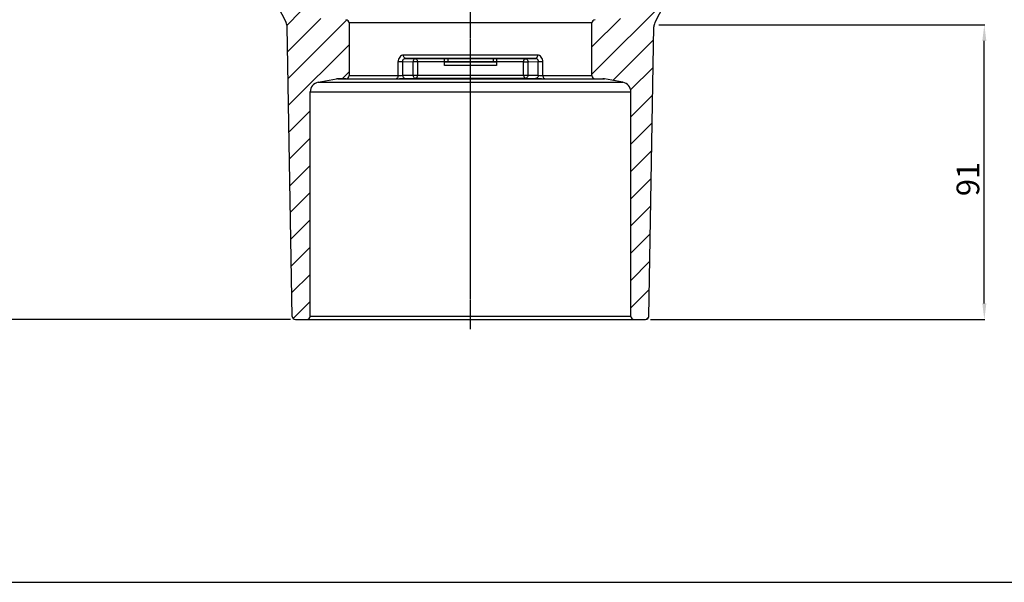
# Model space of a CAD drawing. Units: millimetres. Extents: x -2246 to 1952, y -1101 to 2855.
# Drawn here: x 1398 to 1702, y -1101 to -927 of the extents above; entities that cross this region are included whole.
import ezdxf

# ---------------------------------------------------------------- set-up
doc = ezdxf.new("R2010")
doc.units = ezdxf.units.MM
doc.linetypes.add('CENTER', pattern=[0.6, 0.375, -0.075, 0.075, -0.075])
for name, color, linetype in [('AUSFORMSCHRAEGEN', 7, 'Continuous'), ('RUNDUNGEN', 7, 'Continuous'), ('ZEICHNUNGSBEMASSUNGEN', 7, 'Continuous')]:
    doc.layers.add(name, color=color, linetype=linetype)
doc.styles.get("Standard").update_dxf_attribs({"font": 'arial.ttf'})
doc.dimstyles.new('DIMSTYLE_2', dxfattribs={"dimtxt": 3.5, "dimasz": 3.5, "dimexe": 0.18, "dimexo": 0.0625, "dimgap": 0.09, "dimtad": 1, "dimdec": 0, "dimdsep": 46, "dimtxsty": 'Standard', "dimblk": '_FILLED', "dimblk1": '_FILLED', "dimblk2": '_FILLED', "dimcen": 0.09, "dimclrt": 5, "dimadec": 0, "dimazin": 0, "dimtp": 0.5, "dimtm": 0.5, "dimtfac": 1, "dimtdec": 0, "dimtofl": 0, "dimtmove": 0, "dimatfit": 3, "dimldrblk": '_FILLED', "dimfxl": 0, "dimtolj": 1, "dimarcsym": 0})

# ---------------------------------------------------------------- blocks, each defined once
blk = doc.blocks.new('_FILLED')
at = {"color": 0, "linetype": 'ByBlock'}
blk.add_solid([(0, 0), (-1, 0.125), (-1, -0.125)], dxfattribs=at)
blk = doc.blocks.new('*D27')
at = {"layer": 'Defpoints', "color": 0, "transparency": 16777216}
for p in [(1376.86, -823.35), (1387.4, -823.35), (1481.49, -1019.85)]:
    blk.add_point(p, dxfattribs=at)
at = {"layer": 'ZEICHNUNGSBEMASSUNGEN', "color": 0, "linetype": 'Continuous', "lineweight": -2, "transparency": 16777216}
for p, q in [((1387.34, -823.35), (1376.68, -823.35)), ((1376.86, -1014.85), (1376.86, -828.35)), ((1481.42, -1019.85), (1376.68, -1019.85))]:
    blk.add_line(p, q, dxfattribs=at)
at = {"layer": 'ZEICHNUNGSBEMASSUNGEN', "color": 0, "lineweight": -2, "transparency": 16777216, "xscale": 5, "yscale": 5, "zscale": 5}
for p, rotation in [((1376.86, -823.35), 90), ((1376.86, -1019.85), 270)]:
    blk.add_blockref('_FILLED', p, dxfattribs=dict(at, rotation=rotation))
at = {"layer": 'ZEICHNUNGSBEMASSUNGEN', "transparency": 16777216, "insert": (1371.78, -926.96), "char_height": 7, "attachment_point": 5, "rotation": 90}
blk.add_mtext('\\A1;197', dxfattribs=at)
blk = doc.blocks.new('*D28')
at = {"layer": 'Defpoints', "color": 0, "transparency": 16777216}
for p in [(1595.09, -928.85), (1695.65, -928.85), (1592.52, -1019.85)]:
    blk.add_point(p, dxfattribs=at)
at = {"layer": 'ZEICHNUNGSBEMASSUNGEN', "color": 0, "linetype": 'Continuous', "lineweight": -2, "transparency": 16777216}
for p, q in [((1595.15, -928.85), (1695.83, -928.85)), ((1695.65, -1014.85), (1695.65, -933.85)), ((1592.58, -1019.85), (1695.83, -1019.85))]:
    blk.add_line(p, q, dxfattribs=at)
at = {"layer": 'ZEICHNUNGSBEMASSUNGEN', "color": 0, "lineweight": -2, "transparency": 16777216, "xscale": 5, "yscale": 5, "zscale": 5}
for p, rotation in [((1695.65, -928.85), 90), ((1695.65, -1019.85), 270)]:
    blk.add_blockref('_FILLED', p, dxfattribs=dict(at, rotation=rotation))
at = {"layer": 'ZEICHNUNGSBEMASSUNGEN', "transparency": 16777216, "insert": (1690.58, -976.47), "char_height": 7, "attachment_point": 5, "rotation": 90}
blk.add_mtext('\\A1;91', dxfattribs=at)

msp = doc.modelspace()

# ---------------------------------------------------------------- hatches: boundary and pattern name
at = {"linetype": 'Continuous'}
h = msp.add_hatch(dxfattribs=at)
h.set_pattern_fill('DEFAULT__1', color=1, scale=5.945, angle=45, style=0, pattern_type=0)
h.set_pattern_definition([(45, (991.2546, -1224.6935), (-4.20375, 4.20375), [])])
edge = h.paths.add_edge_path()
edge.add_line((1482.9868, -1019.8473), (1486.5041, -1019.8473))
edge.add_spline(control_points=[(1482.9868, -1019.8473), (1482.4091, -1019.8473), (1481.997, -1019.4424), (1481.9869, -1018.8647)], knot_values=[0, 0, 0, 0, 1, 1, 1, 1], weights=[1, 0.80883363, 0.80883363, 1], degree=3, periodic=0)
edge.add_line((1481.9869, -1018.8647), (1480.4278, -929.5399))
edge.add_spline(control_points=[(1480.1012, -928.2303), (1480.309, -928.6382), (1480.4198, -929.0823), (1480.4278, -929.5399)], knot_values=[0, 0, 0, 0, 1, 1, 1, 1], weights=[1, 0.98291338, 0.98291338, 1], degree=3, periodic=0)
edge.add_line((1468.0602, -904.5984), (1480.1012, -928.2303))
edge.add_spline(control_points=[(1467.5183, -902.503), (1467.5438, -903.2356), (1467.7274, -903.9453), (1468.0602, -904.5984)], knot_values=[0, 0, 0, 0, 1, 1, 1, 1], weights=[1, 0.98419734, 0.98419734, 1], degree=3, periodic=0)
edge.add_line((1466.0613, -860.781), (1467.5183, -902.503))
edge.add_spline(control_points=[(1466.0613, -860.781), (1466.0367, -860.0753), (1465.8653, -859.3903), (1465.5547, -858.7562)], knot_values=[0, 0, 0, 0, 1, 1, 1, 1], weights=[1, 0.98531664, 0.98531664, 1], degree=3, periodic=0)
edge.add_line((1465.5547, -858.7562), (1465.416, -858.4731))
edge.add_spline(control_points=[(1465.416, -858.4731), (1465.1054, -857.8389), (1464.934, -857.154), (1464.9094, -856.4483)], knot_values=[0, 0, 0, 0, 1, 1, 1, 1], weights=[1, 0.9853167, 0.9853167, 1], degree=3, periodic=0)
edge.add_line((1464.6224, -848.2292), (1464.9094, -856.4483))
edge.add_spline(control_points=[(1464.6224, -848.2292), (1464.5682, -846.6767), (1463.5153, -845.5344), (1461.9723, -845.3542)], knot_values=[0, 0, 0, 0, 1, 1, 1, 1], weights=[1, 0.83899893, 0.83899893, 1], degree=3, periodic=0)
edge.add_spline(control_points=[(1461.9723, -845.3542), (1460.9437, -845.234), (1460.2418, -844.4725), (1460.2057, -843.4375)], knot_values=[0, 0, 0, 0, 1, 1, 1, 1], weights=[1, 0.83899893, 0.83899893, 1], degree=3, periodic=0)
edge.add_line((1460.2057, -843.4375), (1459.8509, -833.2775))
edge.add_spline(control_points=[(1457.8521, -831.3473), (1458.9915, -831.3473), (1459.8111, -832.1388), (1459.8509, -833.2775)], knot_values=[0, 0, 0, 0, 1, 1, 1, 1], weights=[1, 0.8128932, 0.8128932, 1], degree=3, periodic=0)
edge.add_line((1457.8521, -831.3473), (1388.902, -831.3473))
edge.add_spline(control_points=[(1386.9048, -829.452), (1386.9636, -830.5739), (1387.7785, -831.3473), (1388.902, -831.3473)], knot_values=[0, 0, 0, 0, 1, 1, 1, 1], weights=[1, 0.81691625, 0.81691625, 1], degree=3, periodic=0)
edge.add_line((1386.7945, -827.3473), (1386.9048, -829.452))
edge.add_line((1386.7945, -827.3473), (1386.9048, -825.2426))
edge.add_spline(control_points=[(1386.9048, -825.2426), (1386.9636, -824.1207), (1387.7785, -823.3473), (1388.902, -823.3473)], knot_values=[0, 0, 0, 0, 1, 1, 1, 1], weights=[1, 0.81691625, 0.81691625, 1], degree=3, periodic=0)
edge.add_line((1472.0041, -823.3473), (1388.902, -823.3473))
edge.add_spline(control_points=[(1472.0041, -823.3473), (1472.5899, -823.3473), (1473.0041, -823.7615), (1473.0041, -824.3473)], knot_values=[0, 0, 0, 0, 1, 1, 1, 1], weights=[1, 0.80473785, 0.80473785, 1], degree=3, periodic=0)
edge.add_line((1473.0041, -827.7424), (1473.0041, -824.3473))
edge.add_spline(control_points=[(1473.0041, -827.7424), (1473.0041, -828.3201), (1472.5992, -828.7322), (1472.0215, -828.7423)], knot_values=[0, 0, 0, 0, 1, 1, 1, 1], weights=[1, 0.80883363, 0.80883363, 1], degree=3, periodic=0)
edge.add_line((1466.9866, -828.8301), (1472.0215, -828.7423))
edge.add_spline(control_points=[(1466.0041, -829.83), (1466.0041, -829.2523), (1466.409, -828.8402), (1466.9866, -828.8301)], knot_values=[0, 0, 0, 0, 1, 1, 1, 1], weights=[1, 0.80883363, 0.80883363, 1], degree=3, periodic=0)
edge.add_line((1466.0041, -838.8646), (1466.0041, -829.83))
edge.add_spline(control_points=[(1466.9866, -839.8644), (1466.409, -839.8544), (1466.0041, -839.4423), (1466.0041, -838.8646)], knot_values=[0, 0, 0, 0, 1, 1, 1, 1], weights=[1, 0.80883363, 0.80883363, 1], degree=3, periodic=0)
edge.add_line((1471.0631, -839.9356), (1466.9866, -839.8644))
edge.add_line((1471.0631, -839.9356), (1472.0081, -839.9356))
edge.add_spline(control_points=[(1472.0081, -839.9356), (1472.592, -839.9356), (1473.0057, -840.3477), (1473.0081, -840.9316)], knot_values=[0, 0, 0, 0, 1, 1, 1, 1], weights=[1, 0.80567609, 0.80567609, 1], degree=3, periodic=0)
edge.add_line((1473.2512, -901.9633), (1473.0081, -840.9316))
edge.add_spline(control_points=[(1473.5782, -903.3133), (1473.3641, -902.8932), (1473.2531, -902.4349), (1473.2512, -901.9633)], knot_values=[0, 0, 0, 0, 1, 1, 1, 1], weights=[1, 0.98188872, 0.98188872, 1], degree=3, periodic=0)
edge.add_line((1485.1979, -926.1182), (1473.5782, -903.3133))
edge.add_spline(control_points=[(1486.0365, -926.6629), (1485.671, -926.6437), (1485.364, -926.4444), (1485.1979, -926.1182)], knot_values=[0, 0, 0, 0, 1, 1, 1, 1], weights=[1, 0.9106836, 0.9106836, 1], degree=3, periodic=0)
edge.add_line((1498.5564, -927.319), (1486.0365, -926.6629))
edge.add_spline(control_points=[(1498.5564, -927.319), (1499.1174, -927.3484), (1499.5041, -927.7559), (1499.5041, -928.3176)], knot_values=[0, 0, 0, 0, 1, 1, 1, 1], weights=[1, 0.81691625, 0.81691625, 1], degree=3, periodic=0)
edge.add_line((1499.5041, -928.3176), (1499.5041, -944.5169))
edge.add_spline(control_points=[(1499.5041, -944.5169), (1499.5041, -945.0946), (1499.0992, -945.5067), (1498.5215, -945.5167)], knot_values=[0, 0, 0, 0, 1, 1, 1, 1], weights=[1, 0.80883363, 0.80883363, 1], degree=3, periodic=0)
edge.add_line((1498.5215, -945.5167), (1496.1415, -945.5583))
edge.add_spline(control_points=[(1495.6729, -945.6034), (1495.8277, -945.5761), (1495.9843, -945.561), (1496.1415, -945.5583)], knot_values=[0, 0, 0, 0, 1, 1, 1, 1], weights=[1, 0.99794489, 0.99794489, 1], degree=3, periodic=0)
edge.add_line((1489.9831, -946.6067), (1495.6729, -945.6034))
edge.add_spline(control_points=[(1487.5041, -949.5611), (1487.5041, -948.0379), (1488.4831, -946.8711), (1489.9831, -946.6067)], knot_values=[0, 0, 0, 0, 1, 1, 1, 1], weights=[1, 0.84402963, 0.84402963, 1], degree=3, periodic=0)
edge.add_line((1487.5041, -1018.8473), (1487.5041, -949.5611))
edge.add_spline(control_points=[(1487.5041, -1018.8473), (1487.5041, -1019.4331), (1487.0899, -1019.8473), (1486.5041, -1019.8473)], knot_values=[0, 0, 0, 0, 1, 1, 1, 1], weights=[1, 0.80473785, 0.80473785, 1], degree=3, periodic=0)
edge = h.paths.add_edge_path()
edge.add_line((1587.5041, -1019.8473), (1591.0214, -1019.8473))
edge.add_spline(control_points=[(1586.5041, -1018.8473), (1586.5041, -1019.4331), (1586.9183, -1019.8473), (1587.5041, -1019.8473)], knot_values=[0, 0, 0, 0, 1, 1, 1, 1], weights=[1, 0.80473785, 0.80473785, 1], degree=3, periodic=0)
edge.add_line((1586.5041, -1018.8473), (1586.5041, -949.5611))
edge.add_spline(control_points=[(1586.5041, -949.5611), (1586.5041, -948.0379), (1585.525, -946.8711), (1584.025, -946.6067)], knot_values=[0, 0, 0, 0, 1, 1, 1, 1], weights=[1, 0.84402963, 0.84402963, 1], degree=3, periodic=0)
edge.add_line((1584.025, -946.6067), (1578.3353, -945.6034))
edge.add_spline(control_points=[(1578.3353, -945.6034), (1578.1804, -945.5761), (1578.0239, -945.561), (1577.8667, -945.5583)], knot_values=[0, 0, 0, 0, 1, 1, 1, 1], weights=[1, 0.99794489, 0.99794489, 1], degree=3, periodic=0)
edge.add_line((1575.4866, -945.5167), (1577.8667, -945.5583))
edge.add_spline(control_points=[(1574.5041, -944.5169), (1574.5041, -945.0946), (1574.909, -945.5067), (1575.4866, -945.5167)], knot_values=[0, 0, 0, 0, 1, 1, 1, 1], weights=[1, 0.80883363, 0.80883363, 1], degree=3, periodic=0)
edge.add_line((1574.5041, -944.5169), (1574.5041, -928.3176))
edge.add_spline(control_points=[(1575.4518, -927.319), (1574.8908, -927.3484), (1574.5041, -927.7559), (1574.5041, -928.3176)], knot_values=[0, 0, 0, 0, 1, 1, 1, 1], weights=[1, 0.81691625, 0.81691625, 1], degree=3, periodic=0)
edge.add_line((1575.4518, -927.319), (1587.9716, -926.6629))
edge.add_spline(control_points=[(1587.9716, -926.6629), (1588.3372, -926.6437), (1588.6441, -926.4444), (1588.8103, -926.1182)], knot_values=[0, 0, 0, 0, 1, 1, 1, 1], weights=[1, 0.9106836, 0.9106836, 1], degree=3, periodic=0)
edge.add_line((1588.8103, -926.1182), (1600.43, -903.3133))
edge.add_spline(control_points=[(1600.43, -903.3133), (1600.6441, -902.8932), (1600.7551, -902.4349), (1600.7569, -901.9633)], knot_values=[0, 0, 0, 0, 1, 1, 1, 1], weights=[1, 0.98188872, 0.98188872, 1], degree=3, periodic=0)
edge.add_line((1600.7569, -901.9633), (1601.0001, -840.9316))
edge.add_spline(control_points=[(1602.0001, -839.9356), (1601.4162, -839.9356), (1601.0024, -840.3477), (1601.0001, -840.9316)], knot_values=[0, 0, 0, 0, 1, 1, 1, 1], weights=[1, 0.80567609, 0.80567609, 1], degree=3, periodic=0)
edge.add_line((1602.0001, -839.9356), (1602.9451, -839.9356))
edge.add_line((1602.9451, -839.9356), (1607.0215, -839.8644))
edge.add_spline(control_points=[(1607.0215, -839.8644), (1607.5992, -839.8544), (1608.0041, -839.4423), (1608.0041, -838.8646)], knot_values=[0, 0, 0, 0, 1, 1, 1, 1], weights=[1, 0.80883363, 0.80883363, 1], degree=3, periodic=0)
edge.add_line((1608.0041, -838.8646), (1608.0041, -829.83))
edge.add_spline(control_points=[(1608.0041, -829.83), (1608.0041, -829.2523), (1607.5992, -828.8402), (1607.0215, -828.8301)], knot_values=[0, 0, 0, 0, 1, 1, 1, 1], weights=[1, 0.80883363, 0.80883363, 1], degree=3, periodic=0)
edge.add_line((1607.0215, -828.8301), (1601.9866, -828.7423))
edge.add_spline(control_points=[(1601.0041, -827.7424), (1601.0041, -828.3201), (1601.409, -828.7322), (1601.9866, -828.7423)], knot_values=[0, 0, 0, 0, 1, 1, 1, 1], weights=[1, 0.80883363, 0.80883363, 1], degree=3, periodic=0)
edge.add_line((1601.0041, -827.7424), (1601.0041, -824.3473))
edge.add_spline(control_points=[(1602.0041, -823.3473), (1601.4183, -823.3473), (1601.0041, -823.7615), (1601.0041, -824.3473)], knot_values=[0, 0, 0, 0, 1, 1, 1, 1], weights=[1, 0.80473785, 0.80473785, 1], degree=3, periodic=0)
edge.add_line((1685.1062, -823.3473), (1602.0041, -823.3473))
edge.add_spline(control_points=[(1687.1034, -825.2426), (1687.0446, -824.1207), (1686.2297, -823.3473), (1685.1062, -823.3473)], knot_values=[0, 0, 0, 0, 1, 1, 1, 1], weights=[1, 0.81691625, 0.81691625, 1], degree=3, periodic=0)
edge.add_line((1687.2137, -827.3473), (1687.1034, -825.2426))
edge.add_line((1687.2137, -827.3473), (1687.1034, -829.452))
edge.add_spline(control_points=[(1687.1034, -829.452), (1687.0446, -830.5739), (1686.2297, -831.3473), (1685.1062, -831.3473)], knot_values=[0, 0, 0, 0, 1, 1, 1, 1], weights=[1, 0.81691625, 0.81691625, 1], degree=3, periodic=0)
edge.add_line((1685.1062, -831.3473), (1616.1561, -831.3473))
edge.add_spline(control_points=[(1616.1561, -831.3473), (1615.0167, -831.3473), (1614.1971, -832.1388), (1614.1573, -833.2775)], knot_values=[0, 0, 0, 0, 1, 1, 1, 1], weights=[1, 0.8128932, 0.8128932, 1], degree=3, periodic=0)
edge.add_line((1613.8025, -843.4375), (1614.1573, -833.2775))
edge.add_spline(control_points=[(1612.0358, -845.3542), (1613.0645, -845.234), (1613.7664, -844.4725), (1613.8025, -843.4375)], knot_values=[0, 0, 0, 0, 1, 1, 1, 1], weights=[1, 0.83899893, 0.83899893, 1], degree=3, periodic=0)
edge.add_spline(control_points=[(1609.3858, -848.2292), (1609.44, -846.6767), (1610.4929, -845.5344), (1612.0358, -845.3542)], knot_values=[0, 0, 0, 0, 1, 1, 1, 1], weights=[1, 0.83899893, 0.83899893, 1], degree=3, periodic=0)
edge.add_line((1609.3858, -848.2292), (1609.0988, -856.4483))
edge.add_spline(control_points=[(1609.0988, -856.4483), (1609.0741, -857.154), (1608.9028, -857.8389), (1608.5922, -858.4731)], knot_values=[0, 0, 0, 0, 1, 1, 1, 1], weights=[1, 0.98531672, 0.98531672, 1], degree=3, periodic=0)
edge.add_line((1608.5922, -858.4731), (1608.4535, -858.7562))
edge.add_spline(control_points=[(1608.4535, -858.7562), (1608.1429, -859.3903), (1607.9715, -860.0753), (1607.9469, -860.781)], knot_values=[0, 0, 0, 0, 1, 1, 1, 1], weights=[1, 0.98531661, 0.98531661, 1], degree=3, periodic=0)
edge.add_line((1607.9469, -860.781), (1606.4899, -902.503))
edge.add_spline(control_points=[(1606.4899, -902.503), (1606.4643, -903.2356), (1606.2808, -903.9453), (1605.948, -904.5984)], knot_values=[0, 0, 0, 0, 1, 1, 1, 1], weights=[1, 0.98419734, 0.98419734, 1], degree=3, periodic=0)
edge.add_line((1605.948, -904.5984), (1593.9069, -928.2303))
edge.add_spline(control_points=[(1593.9069, -928.2303), (1593.6991, -928.6382), (1593.5884, -929.0823), (1593.5804, -929.5399)], knot_values=[0, 0, 0, 0, 1, 1, 1, 1], weights=[1, 0.98291338, 0.98291338, 1], degree=3, periodic=0)
edge.add_line((1592.0212, -1018.8647), (1593.5804, -929.5399))
edge.add_spline(control_points=[(1591.0214, -1019.8473), (1591.5991, -1019.8473), (1592.0112, -1019.4424), (1592.0212, -1018.8647)], knot_values=[0, 0, 0, 0, 1, 1, 1, 1], weights=[1, 0.80883363, 0.80883363, 1], degree=3, periodic=0)

# ---------------------------------------------------------------- linework, layer by layer
at = {"linetype": 'CENTER'}
msp.add_line((1537.0041, -1022.8473), (1537.0041, -791.5513), dxfattribs=at)
at = {"color": 7, "linetype": 'Continuous'}
for p, q in [((1468.0602, -904.5984), (1480.1012, -928.2303)), ((1605.948, -904.5984), (1593.9069, -928.2303)), ((1481.9869, -1018.8647), (1480.4278, -929.5399)), ((1499.5041, -928.3176), (1499.5041, -944.5169)), ((1574.5041, -944.5169), (1574.5041, -928.3176)), ((1592.0212, -1018.8647), (1593.5804, -929.5399)), ((1489.9831, -946.6067), (1495.6729, -945.6034)), ((1498.5215, -945.5167), (1496.1415, -945.5583)), ((1575.4866, -945.5167), (1577.8667, -945.5583)), ((1584.025, -946.6067), (1578.3353, -945.6034)), ((1487.5041, -1018.8473), (1487.5041, -949.5611)), ((1586.5041, -1018.8473), (1586.5041, -949.5611)), ((1482.9868, -1019.8473), (1591.0214, -1019.8473))]:
    msp.add_line(p, q, dxfattribs=at)
at = {"color": 9, "linetype": 'Continuous'}
for p, q in [((1574.5041, -928.3176), (1499.5041, -928.3176)), ((1529.0041, -939.3515), (1520.0612, -939.3515)), ((1553.947, -939.3515), (1545.0041, -939.3515)), ((1499.5041, -944.5169), (1514.6615, -944.5169)), ((1559.3467, -944.5169), (1574.5041, -944.5169)), ((1489.9831, -946.6067), (1584.025, -946.6067)), ((1496.0469, -945.6034), (1578.3353, -945.6034)), ((1498.5215, -945.5167), (1514.076, -945.5167)), ((1498.5215, -945.5583), (1577.8667, -945.5583)), ((1559.9321, -945.5167), (1575.4866, -945.5167)), ((1487.5041, -949.5611), (1586.5041, -949.5611)), ((1586.5041, -1018.8473), (1487.5041, -1018.8473))]:
    msp.add_line(p, q, dxfattribs=at)
msp.add_line((552.4409, -1100.9088), (1951.8581, -1100.9088))
at = {"color": 7, "linetype": 'Continuous'}
for centre, radius, start, end in [((1477.4282, -929.5923), 3, 1, 27), ((1498.5041, -928.3176), 1, 0, 87), ((1575.5041, -928.3176), 1, 93, 180), ((1596.58, -929.5923), 3, 153, 179), ((1498.5041, -944.5169), 1, 271, 0), ((1575.5041, -944.5169), 1, 180, 269), ((1490.5041, -949.5611), 3, 100, 180), ((1496.1938, -948.5578), 3, 91, 100), ((1577.8143, -948.5578), 3, 80, 89), ((1583.5041, -949.5611), 3, 0, 80), ((1482.9868, -1018.8473), 1, 181, 270), ((1486.5041, -1018.8473), 1, 270, 0), ((1587.5041, -1018.8473), 1, 180, 270), ((1591.0214, -1018.8473), 1, 270, 359)]:
    msp.add_arc(centre, radius, start, end, dxfattribs=at)
at = {"layer": 'AUSFORMSCHRAEGEN', "color": 7, "linetype": 'Continuous'}
for p, q in [((1529.0041, -940.3514), (1529.0041, -939.3515)), ((1545.0041, -939.3515), (1545.0041, -940.3514))]:
    msp.add_line(p, q, dxfattribs=at)
at = {"layer": 'AUSFORMSCHRAEGEN', "color": 9, "linetype": 'Continuous'}
for p, q in [((1529.0041, -940.3514), (1520.5985, -940.3514)), ((1553.4097, -940.3514), (1545.0041, -940.3514))]:
    msp.add_line(p, q, dxfattribs=at)
at = {"layer": 'RUNDUNGEN', "color": 9, "linetype": 'Continuous'}
for p, q in [((1557.6644, -938.2551), (1516.3438, -938.2551)), ((1557.123, -939.2549), (1516.8851, -939.2549)), ((1516.8851, -939.2549), (1520.0612, -939.3515)), ((1530.0041, -939.2779), (1530.0041, -940.3473)), ((1544.0041, -939.2779), (1544.0041, -940.3473)), ((1553.947, -939.3515), (1557.123, -939.2549)), ((1514.6615, -940.2554), (1516.0764, -940.2554)), ((1514.6615, -944.5169), (1514.6615, -940.2554)), ((1516.0764, -944.482), (1516.0764, -940.2554)), ((1516.0764, -940.2554), (1519.2325, -940.3514)), ((1520.5985, -940.3514), (1519.2325, -940.3514)), ((1519.2325, -940.3514), (1519.2325, -944.386)), ((1520.5985, -940.3514), (1520.5985, -944.386)), ((1553.4097, -940.3514), (1554.7757, -940.3514)), ((1553.4097, -944.386), (1553.4097, -940.3514)), ((1554.7757, -940.3514), (1557.9318, -940.2554)), ((1554.7757, -944.386), (1554.7757, -940.3514)), ((1557.9318, -940.2554), (1559.3467, -940.2554)), ((1557.9318, -944.482), (1557.9318, -940.2554)), ((1559.3467, -944.5169), (1559.3467, -940.2554)), ((1516.0764, -944.482), (1519.2325, -944.386)), ((1516.9052, -945.4818), (1520.0612, -945.3858)), ((1519.2325, -944.386), (1554.7757, -944.386)), ((1520.0612, -945.3858), (1553.947, -945.3858)), ((1553.947, -945.3858), (1557.103, -945.4818)), ((1554.7757, -944.386), (1557.9318, -944.482))]:
    msp.add_line(p, q, dxfattribs=at)
at = {"layer": 'RUNDUNGEN', "color": 7, "linetype": 'Continuous'}
for p, q in [((1529.0041, -939.3515), (1529.0041, -939.2911)), ((1545.0041, -939.2911), (1545.0041, -939.3515)), ((1529.0041, -941.4281), (1529.0041, -940.3514)), ((1544.0041, -940.3473), (1530.0041, -940.3473)), ((1545.0041, -940.3514), (1545.0041, -941.4281))]:
    msp.add_line(p, q, dxfattribs=at)
msp.add_arc((1537.0041, 1077.5058), 2016.7958, 269.8011344, 270.1988656, dxfattribs=at)
at = {"layer": 'RUNDUNGEN', "color": 9, "linetype": 'Continuous'}
for centre, radius, start, end in [((1536.9829, -2677.0603), 1736.6516, 89.9992995, 90.2632372), ((1536.9813, -2565.2525), 1623.8439, 89.9991955, 90.281469), ((1537.0933, -2647.3833), 1706.9746, 89.7344685, 90.0029949), ((1537.0995, -2535.6149), 1594.2064, 89.7159072, 90.0034284)]:
    msp.add_arc(centre, radius, start, end, dxfattribs=at)
at = {"layer": 'RUNDUNGEN', "color": 7, "linetype": 'Continuous'}
for centre, start_param, end_param in [((1530.0041, -940.3647), 1.57079633, 3.07583258), ((1544.0041, -940.3647), 6.28318531, 7.85398163)]:
    msp.add_ellipse(centre, major_axis=(1, 0), ratio=0.01745506, start_param=start_param, end_param=end_param, dxfattribs=at)
at = {"layer": 'RUNDUNGEN', "color": 9, "linetype": 'Continuous'}
for points, knots in [([(1516.3438, -938.2551), (1516.1235, -938.255), (1515.666, -938.362), (1515.1069, -938.8155), (1514.7442, -939.4795), (1514.6614, -939.9937), (1514.6615, -940.2554)], [0, 0, 0, 0, 0.22927642, 0.46937783, 0.72779439, 1, 1, 1, 1]), ([(1516.8851, -939.2549), (1516.849, -939.2538), (1516.7737, -939.2375), (1516.5807, -939.1204), (1516.391, -938.7733), (1516.3438, -938.4409), (1516.3438, -938.2551)], [0, 0, 0, 0, 0.08848782, 0.18448919, 0.54479969, 1, 1, 1, 1]), ([(1516.3601, -939.4853), (1516.4285, -939.4145), (1516.5902, -939.295), (1516.7883, -939.2549), (1516.8851, -939.2549)], [0, 0, 0, 0, 0.50418766, 1, 1, 1, 1]), ([(1516.3601, -939.4853), (1516.4307, -939.4145), (1516.5935, -939.2981), (1516.7902, -939.255), (1516.8851, -939.2549)], [0, 0, 0, 0, 0.51310005, 1, 1, 1, 1]), ([(1520.0612, -939.3515), (1519.9534, -939.3516), (1519.7281, -939.4084), (1519.4556, -939.6375), (1519.2772, -939.9673), (1519.2328, -940.222), (1519.2325, -940.3514)], [0, 0, 0, 0, 0.22650806, 0.46788666, 0.72799883, 1, 1, 1, 1]), ([(1520.0612, -939.3515), (1520.097, -939.3527), (1520.1719, -939.369), (1520.3638, -939.4863), (1520.5517, -939.8337), (1520.5985, -940.1656), (1520.5985, -940.3514)], [0, 0, 0, 0, 0.08804001, 0.18370518, 0.5439511, 1, 1, 1, 1]), ([(1553.4097, -940.3514), (1553.4097, -940.287), (1553.4164, -940.1597), (1553.4507, -939.9475), (1553.5186, -939.7299), (1553.6317, -939.53), (1553.7746, -939.3921), (1553.8925, -939.3533), (1553.947, -939.3515)], [0, 0, 0, 0, 0.15739435, 0.31071391, 0.52459764, 0.711007, 0.86676456, 1, 1, 1, 1]), ([(1553.947, -939.3515), (1554.0548, -939.3516), (1554.2801, -939.4084), (1554.5526, -939.6375), (1554.731, -939.9673), (1554.7754, -940.222), (1554.7757, -940.3514)], [0, 0, 0, 0, 0.22650805, 0.46788665, 0.72799882, 1, 1, 1, 1]), ([(1557.6644, -938.2551), (1557.6644, -938.3195), (1557.6576, -938.4467), (1557.623, -938.659), (1557.5546, -938.8767), (1557.4406, -939.0767), (1557.2965, -939.2144), (1557.1779, -939.2532), (1557.123, -939.2549)], [0, 0, 0, 0, 0.1570663, 0.31009308, 0.52367798, 0.71005686, 0.86613366, 1, 1, 1, 1]), ([(1557.123, -939.2549), (1557.2375, -939.2548), (1557.4748, -939.3139), (1557.6542, -939.4772), (1557.7249, -939.5729)], [0, 0, 0, 0, 0.49012691, 1, 1, 1, 1]), ([(1557.123, -939.2549), (1557.2356, -939.255), (1557.4714, -939.3171), (1557.6512, -939.4776), (1557.7249, -939.5729)], [0, 0, 0, 0, 0.4829892, 1, 1, 1, 1]), ([(1559.3467, -940.2554), (1559.3467, -939.9937), (1559.264, -939.4795), (1558.9012, -938.8155), (1558.3422, -938.362), (1557.8847, -938.255), (1557.6644, -938.2551)], [0, 0, 0, 0, 0.27220568, 0.53062238, 0.7707238, 1, 1, 1, 1]), ([(1516.0764, -940.2554), (1516.075, -940.1117), (1516.1099, -939.8961), (1516.2277, -939.6406), (1516.3136, -939.5335), (1516.3601, -939.4853)], [0, 0, 0, 0, 0.51395743, 0.76077692, 1, 1, 1, 1]), ([(1557.7249, -939.5729), (1557.7593, -939.6194), (1557.8833, -939.8261), (1557.9336, -940.0732), (1557.9318, -940.2554)], [0, 0, 0, 0, 0.24102636, 1, 1, 1, 1]), ([(1514.6615, -944.5169), (1514.6615, -944.644), (1514.6344, -944.8876), (1514.515, -945.2086), (1514.3303, -945.4435), (1514.1557, -945.5144), (1514.076, -945.5167)], [0, 0, 0, 0, 0.3037043, 0.57947468, 0.80963883, 1, 1, 1, 1]), ([(1514.6615, -944.5169), (1514.9135, -944.5169), (1515.3853, -944.509), (1515.857, -944.4953), (1516.0764, -944.482)], [0, 0, 0, 0, 0.53420572, 1, 1, 1, 1]), ([(1516.0764, -944.482), (1516.0777, -944.6114), (1516.1206, -944.8661), (1516.2997, -945.1959), (1516.5721, -945.4249), (1516.7974, -945.4818), (1516.9052, -945.4818)], [0, 0, 0, 0, 0.27199735, 0.53212045, 0.77351275, 1, 1, 1, 1]), ([(1519.2325, -944.386), (1519.2345, -944.5154), (1519.2763, -944.7701), (1519.4558, -945.0999), (1519.7281, -945.3289), (1519.9534, -945.3858), (1520.0612, -945.3858)], [0, 0, 0, 0, 0.27199346, 0.53212519, 0.77353738, 1, 1, 1, 1]), ([(1520.5985, -944.386), (1520.5985, -944.4504), (1520.5918, -944.5776), (1520.5574, -944.7899), (1520.4896, -945.0075), (1520.3765, -945.2074), (1520.2336, -945.3452), (1520.1157, -945.3841), (1520.0612, -945.3858)], [0, 0, 0, 0, 0.15739209, 0.31071082, 0.52459556, 0.71100583, 0.86676406, 1, 1, 1, 1]), ([(1553.4097, -944.386), (1553.4097, -944.4504), (1553.4164, -944.5776), (1553.4507, -944.7899), (1553.5186, -945.0075), (1553.6317, -945.2074), (1553.7746, -945.3452), (1553.8925, -945.3841), (1553.947, -945.3858)], [0, 0, 0, 0, 0.15739209, 0.31071082, 0.52459556, 0.71100583, 0.86676406, 1, 1, 1, 1]), ([(1554.7757, -944.386), (1554.7737, -944.5154), (1554.7318, -944.7701), (1554.5524, -945.0999), (1554.2801, -945.3289), (1554.0547, -945.3858), (1553.947, -945.3858)], [0, 0, 0, 0, 0.27199345, 0.53212518, 0.77353737, 1, 1, 1, 1]), ([(1557.9318, -944.482), (1557.9305, -944.6114), (1557.8875, -944.8661), (1557.7085, -945.1959), (1557.4361, -945.4249), (1557.2108, -945.4818), (1557.103, -945.4818)], [0, 0, 0, 0, 0.27199741, 0.5321205, 0.77351275, 1, 1, 1, 1]), ([(1557.9318, -944.482), (1558.1511, -944.4953), (1558.6229, -944.509), (1559.0947, -944.5169), (1559.3467, -944.5169)], [0, 0, 0, 0, 0.46579385, 1, 1, 1, 1]), ([(1559.3467, -944.5169), (1559.3467, -944.644), (1559.3737, -944.8876), (1559.4931, -945.2086), (1559.6779, -945.4435), (1559.8525, -945.5144), (1559.9321, -945.5167)], [0, 0, 0, 0, 0.3037043, 0.57947468, 0.80963882, 1, 1, 1, 1]), ([(1514.076, -945.5167), (1514.5799, -945.5168), (1515.523, -945.5088), (1516.4661, -945.4952), (1516.9052, -945.4818)], [0, 0, 0, 0, 0.53427838, 1, 1, 1, 1]), ([(1557.103, -945.4818), (1557.542, -945.4952), (1558.4851, -945.5088), (1559.4282, -945.5168), (1559.9321, -945.5167)], [0, 0, 0, 0, 0.46572123, 1, 1, 1, 1])]:
    msp.add_open_spline(points, degree=3, knots=knots, dxfattribs=at)
at = {"layer": 'RUNDUNGEN', "color": 7, "linetype": 'Continuous'}
for points, knots in [([(1529.0041, -939.2911), (1529.0041, -939.2889), (1529.0171, -939.2899), (1529.0315, -939.2862), (1529.065, -939.2859), (1529.0888, -939.2846), (1529.1031, -939.2842)], [0, 0, 0, 0, 0.06602533, 0.25567254, 0.56831473, 1, 1, 1, 1]), ([(1529.1031, -939.2842), (1529.1549, -939.2825), (1529.4552, -939.2771), (1529.7555, -939.277), (1530.0041, -939.2779)], [0, 0, 0, 0, 0.1724297, 1, 1, 1, 1]), ([(1544.0041, -939.2779), (1544.0691, -939.2776), (1544.1967, -939.2774), (1544.3819, -939.2777), (1544.5526, -939.2785), (1544.7021, -939.28), (1544.811, -939.2817), (1544.8831, -939.2835), (1544.9252, -939.2847), (1544.9574, -939.2864), (1544.983, -939.287), (1544.9942, -939.2897), (1545.0041, -939.2894), (1545.0041, -939.2911)], [0, 0, 0, 0, 0.19498413, 0.38251973, 0.55531009, 0.7067816, 0.83109173, 0.88153239, 0.92348525, 0.95655561, 0.98043684, 0.99490931, 1, 1, 1, 1])]:
    msp.add_open_spline(points, degree=3, knots=knots, dxfattribs=at)

# ---------------------------------------------------------------- dimensions: what is measured, and where the dimension line sits
at = {"layer": 'ZEICHNUNGSBEMASSUNGEN', "color": 7, "linetype": 'Continuous'}
for base, p1, p2, override, picture, middle in [((1376.8578990719, -823.3472904214), (1481.4867857553, -1019.8472904214), (1387.4020176268, -823.3472904214), {"dimtxt": 7, "dimasz": 5, "dimgap": 1.5, "dimdec": 0, "dimclrt": 256}, '*D27', (1376.8578990719, -926.961270403)), ((1695.6529, -928.8474), (1592.5214, -1019.8473), (1595.0925, -928.8474), {"dimtxt": 7, "dimasz": 5, "dimgap": 1.5, "dimclrt": 256}, '*D28', (1695.6529, -976.4706))]:
    dim = msp.add_linear_dim(base=base, p1=p1, p2=p2, angle=90, dimstyle='DIMSTYLE_2', override=override, dxfattribs=at)
    dim.commit()
    dim.dimension.update_dxf_attribs({"geometry": picture, "text_midpoint": middle, "dimtype": 160})

doc.saveas('drawing.dxf')
